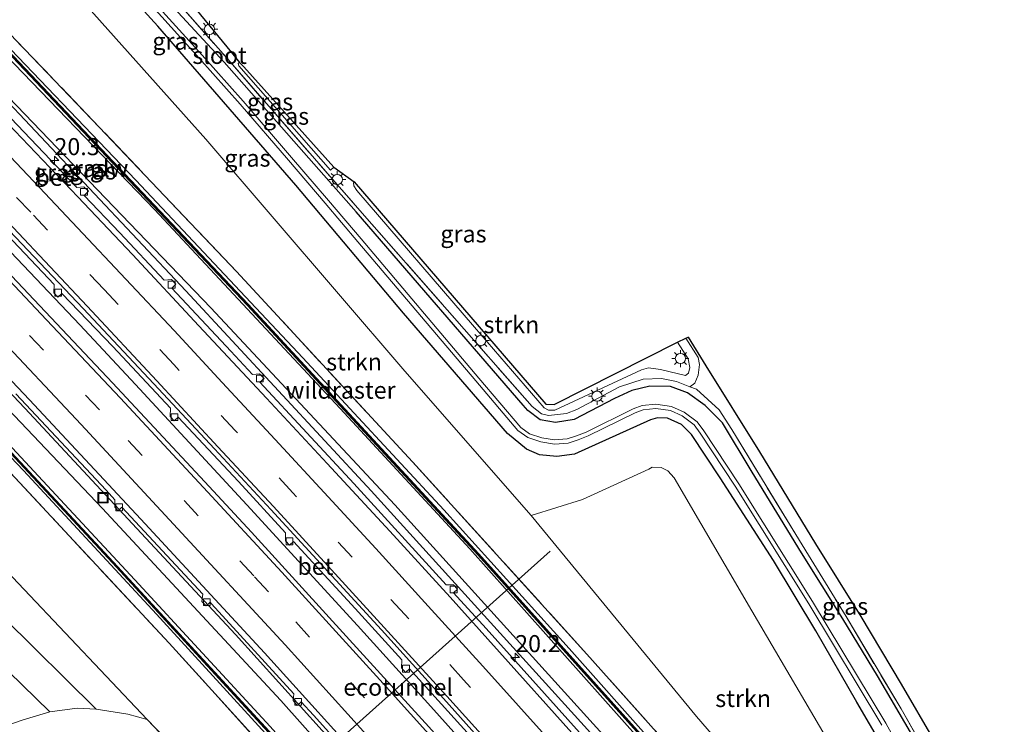
# Model space of a CAD drawing. Units: metres. Extents: x 200983 to 208515, y 531250 to 537500.
# Drawn here: x 207096 to 207240, y 533518 to 533622 of the extents above; entities that cross this region are included whole.
import ezdxf
from ezdxf.enums import TextEntityAlignment as Align

# ---------------------------------------------------------------- set-up
doc = ezdxf.new("R2010")
doc.units = ezdxf.units.M
doc.linetypes.add('IE-TERREINAFSCHEIDING', pattern=[10, 8, -2])
doc.linetypes.add('VW-3-9_STREEP', pattern=[12, 3, -9])
doc.layers.get('0').update_dxf_attribs({"lineweight": 25})
for name, color, linetype, lineweight in [('B-ME-AM-KILOMETR-S-B1', 7, 'Continuous', 18), ('B-ME-BV-GELEIDECONSTRUCTIE-GELEIDERAIL-L-B1', 213, 'BV-GELEIDERAIL', 18), ('B-ME-FV-FAUNAPASSAGE-FAUNATUNNEL-L-B1', 10, 'Continuous', 25), ('B-ME-GR-STRUIKEN-GV-B6', 93, 'Continuous', 18), ('B-ME-GW-INSTEEKWATERGANG-L-B1', 10, 'Continuous', 25), ('B-ME-GW-KRUINLIJN-L-B1', 93, 'Continuous', 18), ('B-ME-GW-TEENLIJN-L-B1', 93, 'Continuous', 18), ('B-ME-IE-GRASLAND-GV-B6', 93, 'Continuous', 18), ('B-ME-IE-GRONDWERKLIJN-GROND_INGERICHT-GV-B6', 253, 'Continuous', 18), ('B-ME-IE-INRICHTINGSELEMENT-S-B1', 253, 'Continuous', 18), ('B-ME-IE-MEUBILAIR_WEGMEUBILAIR-LICHTMAST-S-B1', 8, 'Continuous', 18), ('B-ME-IE-TERREINAFSCHEIDING-RASTERHEKWERK-L-B1', 8, 'IE-TERREINAFSCHEIDING', 18), ('B-ME-KG-KADASTRAAL-OPNAMEDTMGRENS-L-B1', 10, 'Continuous', 25), ('B-ME-KW-GELUIDSWERING-GV-B6', 8, 'Continuous', 18), ('B-ME-KW-SCHERM-L-B1', 8, 'Continuous', 18), ('B-ME-OG-WATER-GV-B6', 153, 'Continuous', 18), ('B-ME-VH-VERH_SOORT-BETON-OVERIG-GV-B6', 8, 'IE-TERREINAFSCHEIDING-NATUURLIJK-HOUTWAL', 18), ('B-ME-VH-VERH_SOORT-BITUMEN-GV-B6', 8, 'IE-TERREINAFSCHEIDING-NATUURLIJK-HOUTWAL', 18), ('B-ME-VV-KOLK-S-B1', 8, 'Continuous', 18), ('B-ME-VW-MARKERING-39STREEP-015-L-B1', 255, 'VW-3-9_STREEP', 18), ('B-ME-VW-MARKERING-STREEP-015-L-B1', 7, 'Continuous', 18)]:
    doc.layers.add(name, color=color, linetype=linetype, lineweight=lineweight)
doc.styles.add('NLCS-ISO', font='NLCS-ISO.TTF')
doc.linetypes.add('BV-GELEIDERAIL', pattern='A,10,-3,[108,NLCS.SHX,S=1,R=0,X=0,Y=0],-3', length=16)
doc.linetypes.add('IE-TERREINAFSCHEIDING-NATUURLIJK-HOUTWAL', pattern='A,7,-1.5,[67,NLCS.SHX,S=0.75,R=45,X=0,Y=0],-1.5,7,-1.5,[70,NLCS.SHX,S=0.75,R=0,X=0,Y=0],-1.5', length=20)

# ---------------------------------------------------------------- blocks, each defined once
blk = doc.blocks.new('put')
for p, q in [((0.75, 0.75), (-0.75, 0.75)), ((-0.75, 0.75), (-0.75, -0.75)), ((0.75, -0.75), (0.75, 0.75)), ((-0.75, -0.75), (0.75, -0.75))]:
    blk.add_line(p, q)
blk.add_lwpolyline([(-0.625, 0.625), (0.625, 0.625), (0.625, -0.625), (-0.625, -0.625)], close=True)
blk = doc.blocks.new('hecto')
for p, q in [((0, 0.625), (-0.625, 0)), ((0, -0.625), (0, 0.625)), ((-0.625, 0), (0.625, 0)), ((0.625, 0), (0, -0.625))]:
    blk.add_line(p, q)
blk = doc.blocks.new('kolk')
blk.add_lwpolyline([(-0.5, -0.5), (0.5, -0.5), (0.5, 0.5), (-0.5, 0.5)], close=True)
blk = doc.blocks.new('lantaarnpaal')
for p, q in [((-0.75, 0), (-1.25, 0)), ((-0.88, 0.88), (-0.53, 0.53)), ((0, 0.75), (0, 1.25)), ((0.53, 0.53), (0.88, 0.88)), ((0.75, 0), (1.25, 0)), ((-0.53, -0.53), (-0.88, -0.88)), ((0, -0.75), (0, -1.25)), ((0.53, -0.53), (0.88, -0.88))]:
    blk.add_line(p, q)
blk.add_circle((0, 0), 0.75)

msp = doc.modelspace()

# ---------------------------------------------------------------- linework, layer by layer
at = {"layer": 'B-ME-BV-GELEIDECONSTRUCTIE-GELEIDERAIL-L-B1'}
for points in [[(206984.562, 533718.361, 8.403), (206998.502, 533704.464, 8.349), (207011.393, 533691.769, 8.242), (207028.415, 533674.881, 8.073), (207033.382, 533670.461, 8.017), (207040.008, 533663.97, 8), (207045.763, 533658.469, 7.922), (207057.31, 533647.382, 7.739), (207069.512, 533634.986, 7.513), (207091.705, 533611.878, 7.198), (207120.089, 533581.788, 6.685), (207147.248, 533552.466, 6.32), (207181.298, 533514.869, 5.857), (207202.569, 533490.879, 5.679), (207214.724, 533476.909, 5.5221)], [(206962.558, 533702.875, 8.395), (206973.026, 533692.374, 8.399), (206984.919, 533680.449, 8.321), (206996.313, 533668.041, 8.291), (207024.369, 533639.501, 7.896), (207048.606, 533614.707, 7.585), (207072.649, 533589.751, 6.949), (207096.482, 533564.599, 6.469), (207127.351, 533531.406, 5.897), (207155.941, 533499.743, 5.418), (207185.146, 533466.853, 5.125), (207192.1119, 533458.7105, 5.0699)], [(207203.14, 533467.586, 5.278), (207195.894, 533475.935, 5.336), (207185.32, 533487.962, 5.445), (207174.702, 533499.916, 5.592), (207164.027, 533511.858, 5.728), (207155.994, 533520.82, 5.843), (207145.237, 533532.702, 6.009), (207129.016, 533550.417, 6.289), (207112.692, 533568.037, 6.587), (207104.564, 533576.811, 6.723), (207093.498, 533588.421, 6.981), (207085.146, 533597.06, 7.131), (207079.621, 533602.883, 7.283), (207071.077, 533611.846, 7.482), (207062.996, 533620.181, 7.651), (207057.395, 533625.939, 7.752), (207050.935, 533632.7, 7.874), (207043.409, 533640.334, 8.021), (207035.013, 533648.822, 8.159), (207026.599, 533657.416, 8.258), (207018.151, 533665.987, 8.377), (207006.918, 533677.332, 8.512)]]:
    msp.add_polyline3d(points, dxfattribs=at)
at = {"layer": 'B-ME-FV-FAUNAPASSAGE-FAUNATUNNEL-L-B1'}
msp.add_line((207173.49, 533543.599, 3.642), (207128.913, 533503.738, 2.316), dxfattribs=at)
at = {"layer": 'B-ME-GR-STRUIKEN-GV-B6'}
for points in [[(206968.077, 533664.253, 3.167), (206996.157, 533637.979, 3.121), (207022.072, 533613.19, 3.299), (207051.118, 533584.166, 3.08), (207084.357, 533550.72, 2.473), (207114.401, 533518.952, 2.263)], [(207224.225, 533484.555, 3.763), (207220.415, 533481.489, 5.577), (207200.855, 533503.826, 5.653), (207178.864, 533528.535, 6.144), (207153.306, 533556.705, 6.409), (207127.496, 533584.612, 6.875), (207107.409, 533605.792, 7.28), (207083.295, 533630.94, 7.875), (207063.509, 533651.441, 8.238), (207072.063, 533659.872, 3.183), (207100.445, 533629.323, 2.989), (207123.023, 533604.019, 2.985), (207152.16, 533569.991, 3.121), (207170.682, 533548.854, 3.423), (207194.919, 533519.379, 3.745), (207210.416, 533501.462, 3.691), (207224.225, 533484.555, 3.763)], [(207114.401, 533518.952, 2.263), (207111.577, 533519.703, 2.291), (207106.927, 533520.438, 2.184), (207093.425, 533533.832, 2.291), (207074.567, 533552.578, 2.391), (207081.936, 533540.315, 2.122), (207094.08, 533525.989, 1.639), (207100.17, 533520.045, 1.705), (207096.277, 533518.876, 1.453), (207090.704, 533516.973, 1.358), (207083.82, 533515.077, 1.432), (207079.097, 533514.036, 1.416), (207071.656, 533513.724, 1.366), (207066.999, 533513.451, 1.362), (207058.597, 533511.838, 1.478), (207051.989, 533510.272, 1.577), (207039.346, 533506.392, 1.94), (207038.41, 533506.243, 1.94), (207037.571, 533506.538, 1.94), (207036.735, 533507.485, 1.936), (207009.485, 533550.628, 2.254), (206979.218, 533598.941, 2.539)], [(207144.759, 533597.765, 3.943), (207172.862, 533565.184, 3.943), (207174.044, 533565.1, 3.943), (207192.147, 533574.244, 4.187), (207193.69, 533571.833, 4.166), (207193.941, 533570.522, 4.15), (207193.764, 533569.7, 4.17), (207193.293, 533569.38, 4.187), (207192.284, 533569.594, 4.183), (207189.631, 533570.252, 4.183), (207187.905, 533570.478, 4.121), (207186.872, 533570.214, 4.146), (207174.154, 533564.268, 4.195), (207173.217, 533564.284, 4.195), (207172.607, 533564.603, 4.191), (207162.366, 533576.471, 4.241), (207145.163, 533596.494, 3.952), (207144.722, 533597.177, 3.939), (207144.673, 533597.593, 3.943), (207144.759, 533597.765, 3.943)], [(207229.083, 533488.465, 3.535), (207224.225, 533484.555, 3.763), (207210.416, 533501.462, 3.691), (207194.919, 533519.379, 3.745), (207170.682, 533548.854, 3.423), (207178.229, 533551.188, 3.13), (207187.918, 533555.651, 3.084), (207188.403, 533555.923, 3.084), (207189.737, 533555.859, 3.097), (207190.727, 533555.377, 3.138), (207191.637, 533554.352, 3.142), (207203.041, 533534.844, 3.221), (207217.232, 533510.628, 3.394), (207229.083, 533488.465, 3.535)], [(207106.927, 533520.438, 2.184), (207104.162, 533520.606, 1.928), (207100.17, 533520.045, 1.705), (207094.08, 533525.989, 1.639), (207081.936, 533540.315, 2.122), (207074.567, 533552.578, 2.391), (207093.425, 533533.832, 2.291), (207106.927, 533520.438, 2.184)]]:
    msp.add_polyline3d(points, dxfattribs=at)
at = {"layer": 'B-ME-GW-INSTEEKWATERGANG-L-B1'}
for points in [[(207234.57, 533492.881, 3.062), (207229.841, 533501.604, 3.051), (207223.995, 533511.957, 2.981), (207218.424, 533521.462, 2.944), (207212.409, 533531.914, 2.89), (207206.18, 533542.25, 2.816), (207198.404, 533554.349, 2.692), (207194.19, 533560.74, 2.692), (207192.726, 533562.193, 2.692), (207190.684, 533563.107, 2.696), (207189.182, 533563.157, 2.696), (207188.18, 533562.844, 2.692), (207177.065, 533557.814, 2.803), (207174.468, 533557.508, 2.841), (207171.923, 533557.755, 2.841), (207169.992, 533558.563, 2.803), (207167.214, 533560.873, 2.783), (207151.997, 533578.527, 2.609), (207136.195, 533597.26, 2.605), (207115.981, 533620.559, 2.469), (207102.761, 533635.153, 2.481)], [(207238.102, 533495.724, 3.659), (207232.573, 533505.995, 3.7), (207226.623, 533516.497, 3.526), (207221.451, 533525.331, 3.559), (207216.37, 533533.669, 3.526), (207210.328, 533543.366, 3.472), (207203.076, 533555.194, 3.324), (207198.725, 533562.411, 3.316), (207196.171, 533564.989, 3.278), (207193.579, 533566.831, 3.283), (207191.11, 533567.762, 3.291), (207188.077, 533567.8, 3.262), (207185.423, 533567.16, 3.249), (207182.922, 533565.999, 3.192), (207176.981, 533562.937, 3.386), (207174.234, 533562.456, 3.382), (207172.016, 533562.879, 3.303), (207170.204, 533564.254, 3.27), (207169.502, 533565.018, 3.266), (207145.071, 533593.357, 2.853), (207125.697, 533615.311, 2.547), (207111.593, 533630.613, 2.275)]]:
    msp.add_polyline3d(points, dxfattribs=at)
at = {"layer": 'B-ME-GW-KRUINLIJN-L-B1'}
for points in [[(207187.2, 533454.757, 6.293), (207168.143, 533476.344, 6.38), (207151.789, 533494.719, 6.665), (207135.392, 533512.944, 6.855), (207115.811, 533534.358, 7.222), (207096.29, 533555.439, 7.614), (207077.608, 533575.081, 7.99), (207058.197, 533595.517, 8.345), (207032.855, 533621.68, 8.969), (207008.893, 533646.045, 9.295), (206986.796, 533668.334, 9.489)], [(206989.245, 533667.381, 9.502), (206999.055, 533657.477, 9.423), (207014.767, 533641.715, 9.196), (207031.07, 533624.917, 8.907), (207049.122, 533606.38, 8.572), (207069.452, 533585.316, 8.213), (207090.119, 533563.599, 7.784), (207112.631, 533539.388, 7.288), (207132.43, 533517.894, 6.933), (207162.528, 533484.302, 6.495), (207187.984, 533455.388, 6.295)], [(207218.538, 533479.978, 6.229), (207189.567, 533512.673, 6.462), (207161.716, 533543.935, 6.908), (207142.726, 533564.544, 7.201), (207115.5, 533593.682, 7.755), (207091.084, 533619.032, 8.246), (207060.969, 533650.219, 8.895)], [(207090.081, 533621.677, 8.213), (207112.75, 533598.014, 7.709), (207137.244, 533571.969, 7.301), (207157.895, 533549.678, 6.846), (207176.264, 533529.32, 6.615), (207200.367, 533502.181, 6.322), (207219.326, 533480.612, 6.205)], [(207141.266, 533599.488, 3.398), (207127.837, 533614.768, 3.051), (207127.776, 533615.109, 3.031), (207127.972, 533615.274, 3.039)], [(207192.147, 533574.244, 4.187), (207193.69, 533571.833, 4.166), (207193.941, 533570.522, 4.15), (207193.764, 533569.7, 4.17), (207193.293, 533569.38, 4.187), (207192.284, 533569.594, 4.183), (207189.631, 533570.252, 4.183), (207187.905, 533570.478, 4.121), (207186.872, 533570.214, 4.146), (207174.154, 533564.268, 4.195), (207173.217, 533564.284, 4.195), (207172.607, 533564.603, 4.191), (207162.366, 533576.471, 4.241), (207145.163, 533596.494, 3.952), (207144.722, 533597.177, 3.939), (207144.673, 533597.593, 3.943), (207144.759, 533597.765, 3.943)], [(207106.927, 533520.438, 2.184), (207093.425, 533533.832, 2.291), (207074.567, 533552.578, 2.391)]]:
    msp.add_polyline3d(points, dxfattribs=at)
at = {"layer": 'B-ME-GW-TEENLIJN-L-B1'}
for p, q in [((207141.266, 533599.488, 3.398), (207141.772, 533599.932, 3.398)), ((207114.401, 533518.952, 2.263), (207130.178, 533502.56, 2.254))]:
    msp.add_line(p, q, dxfattribs=at)
for points in [[(207215.396, 533477.45, 4.885), (207185.886, 533511.553, 5.137), (207150.711, 533550.391, 5.603), (207123.769, 533579.301, 6.099), (207092.953, 533611.379, 6.475), (207065.379, 533640.042, 6.925), (207034.706, 533671.133, 7.416), (207006.516, 533699.705, 7.668), (206991.142, 533715.673, 7.722), (206989.977, 533717.196, 7.676), (206989.851, 533717.947, 7.668)], [(207190.651, 533457.535, 4.517), (207159.855, 533492.697, 4.687), (207134.014, 533521.712, 5.128), (207107.847, 533549.904, 5.587), (207084.801, 533574.117, 6.058), (207057.751, 533602.372, 6.665), (207033.714, 533627.07, 7.16), (207005.789, 533655.671, 7.548), (206982.88, 533678.678, 7.685), (206963.016, 533698.111, 7.771), (206961.809, 533698.616, 7.697)], [(207126.273, 533615.675, 2.63), (207126.193, 533616.102, 2.609), (207126.255, 533616.509, 2.614), (207126.547, 533616.739, 2.614), (207126.802, 533616.709, 2.601)], [(207193.963, 533567.71, 3.636), (207194.659, 533568.221, 3.481), (207195.154, 533569.412, 3.415), (207195.356, 533570.975, 3.398), (207195.162, 533571.983, 3.365), (207193.365, 533574.818, 3.365)], [(207074.567, 533552.578, 2.391), (207081.936, 533540.315, 2.122), (207094.08, 533525.989, 1.639), (207100.17, 533520.045, 1.705)], [(207224.225, 533484.555, 3.763), (207210.416, 533501.462, 3.691), (207194.919, 533519.379, 3.745), (207170.682, 533548.854, 3.423)]]:
    msp.add_polyline3d(points, dxfattribs=at)
at = {"layer": 'B-ME-IE-GRASLAND-GV-B6'}
for points in [[(206993.538, 533721.992, 7.813), (206999.844, 533715.707, 8.767), (207015.239, 533700.23, 8.899), (207043.162, 533672.163, 8.556), (207063.509, 533651.441, 8.238), (207083.295, 533630.94, 7.875), (207107.409, 533605.792, 7.28), (207127.496, 533584.612, 6.875), (207153.306, 533556.705, 6.409), (207178.864, 533528.535, 6.144), (207200.855, 533503.826, 5.653), (207220.415, 533481.489, 5.577)], [(206991.142, 533715.673, 7.722), (207006.516, 533699.705, 7.668), (207034.706, 533671.133, 7.416), (207065.379, 533640.042, 6.925), (207092.953, 533611.379, 6.475), (207123.769, 533579.301, 6.099), (207150.711, 533550.391, 5.603), (207185.886, 533511.553, 5.137), (207215.396, 533477.45, 4.885)], [(206982.88, 533678.678, 7.685), (207005.789, 533655.671, 7.548), (207033.714, 533627.07, 7.16), (207057.751, 533602.372, 6.665), (207084.801, 533574.117, 6.058), (207107.847, 533549.904, 5.587), (207134.014, 533521.712, 5.128), (207159.855, 533492.697, 4.687), (207190.651, 533457.535, 4.517)], [(207192.596, 533459.1, 4.278), (207190.651, 533457.535, 4.517), (207159.855, 533492.697, 4.687), (207134.014, 533521.712, 5.128), (207107.847, 533549.904, 5.587), (207084.801, 533574.117, 6.058), (207057.751, 533602.372, 6.665), (207033.714, 533627.07, 7.16), (207005.789, 533655.671, 7.548), (206982.88, 533678.678, 7.685)], [(206981.128, 533674.503, 9.558), (207010.498, 533644.923, 9.199), (207035.326, 533619.571, 8.856), (207057.535, 533596.696, 8.419), (207083.975, 533569.104, 7.878), (207109.348, 533541.881, 7.374), (207132.747, 533516.444, 6.949), (207158.604, 533487.708, 6.626), (207187.475, 533454.973, 6.289), (207187.2, 533454.757, 6.293), (207168.143, 533476.344, 6.38), (207151.789, 533494.719, 6.665), (207135.392, 533512.944, 6.855), (207115.811, 533534.358, 7.222), (207096.29, 533555.439, 7.614), (207077.608, 533575.081, 7.99), (207058.197, 533595.517, 8.345), (207032.855, 533621.68, 8.969), (207008.893, 533646.045, 9.295), (206986.796, 533668.334, 9.489)], [(207187.984, 533455.388, 6.295), (207187.625, 533455.105, 6.291), (207158.754, 533487.842, 6.628), (207132.895, 533516.578, 6.951), (207109.494, 533542.017, 7.376), (207084.121, 533569.242, 7.88), (207057.679, 533596.834, 8.421), (207035.47, 533619.711, 8.858), (207010.64, 533645.063, 9.201), (206981.27, 533674.645, 9.56)], [(206986.796, 533668.334, 9.489), (207008.893, 533646.045, 9.295), (207032.855, 533621.68, 8.969), (207058.197, 533595.517, 8.345), (207077.608, 533575.081, 7.99), (207096.29, 533555.439, 7.614), (207115.811, 533534.358, 7.222), (207135.392, 533512.944, 6.855), (207151.789, 533494.719, 6.665), (207168.143, 533476.344, 6.38), (207187.2, 533454.757, 6.293), (207185.944, 533453.746, 5.592), (207162.925, 533480.063, 5.769), (207136.886, 533508.919, 6.091), (207117.636, 533530.132, 6.537), (207093.722, 533555.809, 6.999), (207073.249, 533577.409, 7.301), (207049.72, 533601.857, 7.858), (207026.928, 533625.269, 8.358), (207004.05, 533648.491, 8.688), (206978.746, 533674.009, 8.973)], [(206978.746, 533674.009, 8.973), (207004.05, 533648.491, 8.688), (207026.928, 533625.269, 8.358), (207049.72, 533601.857, 7.858), (207073.249, 533577.409, 7.301), (207093.722, 533555.809, 6.999), (207117.636, 533530.132, 6.537), (207136.886, 533508.919, 6.091)], [(207190.651, 533457.535, 4.517), (207187.984, 533455.388, 6.295), (207162.528, 533484.302, 6.495), (207132.43, 533517.894, 6.933), (207112.631, 533539.388, 7.288), (207090.119, 533563.599, 7.784), (207069.452, 533585.316, 8.213), (207049.122, 533606.38, 8.572), (207031.07, 533624.917, 8.907), (207014.767, 533641.715, 9.196), (206999.055, 533657.477, 9.423), (206989.245, 533667.381, 9.502)], [(206989.245, 533667.381, 9.502), (206999.055, 533657.477, 9.423), (207014.767, 533641.715, 9.196), (207031.07, 533624.917, 8.907), (207049.122, 533606.38, 8.572), (207069.452, 533585.316, 8.213), (207090.119, 533563.599, 7.784), (207112.631, 533539.388, 7.288), (207132.43, 533517.894, 6.933), (207162.528, 533484.302, 6.495), (207187.984, 533455.388, 6.295)], [(207136.886, 533508.919, 6.091), (207130.178, 533502.56, 2.254), (207114.401, 533518.952, 2.263), (207084.357, 533550.72, 2.473), (207051.118, 533584.166, 3.08), (207022.072, 533613.19, 3.299), (206996.157, 533637.979, 3.121), (206968.077, 533664.253, 3.167)], [(207059.901, 533651.914, 8.928), (207094.671, 533616.023, 8.151), (207129.084, 533579.668, 7.606), (207162.883, 533543.076, 6.739), (207192.195, 533510.435, 6.363), (207218.801, 533480.185, 6.202), (207218.538, 533479.978, 6.229), (207189.567, 533512.673, 6.462), (207161.716, 533543.935, 6.908), (207142.726, 533564.544, 7.201), (207115.5, 533593.682, 7.755), (207091.084, 533619.032, 8.246), (207060.969, 533650.219, 8.895)], [(207219.326, 533480.612, 6.205), (207218.951, 533480.317, 6.202), (207192.345, 533510.567, 6.363), (207163.031, 533543.21, 6.739), (207129.23, 533579.804, 7.606), (207094.815, 533616.161, 8.151), (207060.045, 533652.054, 8.928)], [(207060.969, 533650.219, 8.895), (207091.084, 533619.032, 8.246), (207115.5, 533593.682, 7.755), (207142.726, 533564.544, 7.201), (207161.716, 533543.935, 6.908), (207189.567, 533512.673, 6.462), (207218.538, 533479.978, 6.229), (207215.396, 533477.45, 4.885), (207185.886, 533511.553, 5.137), (207150.711, 533550.391, 5.603), (207123.769, 533579.301, 6.099), (207092.953, 533611.379, 6.475), (207065.379, 533640.042, 6.925)], [(207223.995, 533511.957, 2.981), (207218.424, 533521.462, 2.944), (207212.409, 533531.914, 2.89), (207206.18, 533542.25, 2.816), (207198.404, 533554.349, 2.692), (207194.19, 533560.74, 2.692), (207192.726, 533562.193, 2.692), (207190.684, 533563.107, 2.696), (207189.182, 533563.157, 2.696), (207188.18, 533562.844, 2.692), (207177.065, 533557.814, 2.803), (207174.468, 533557.508, 2.841), (207171.923, 533557.755, 2.841), (207169.992, 533558.563, 2.803), (207167.214, 533560.873, 2.783), (207151.997, 533578.527, 2.609), (207136.195, 533597.26, 2.605), (207115.981, 533620.559, 2.469), (207102.761, 533635.153, 2.481)], [(207102.761, 533635.153, 2.481), (207115.981, 533620.559, 2.469), (207136.195, 533597.26, 2.605), (207151.997, 533578.527, 2.609), (207167.214, 533560.873, 2.783), (207169.992, 533558.563, 2.803), (207171.923, 533557.755, 2.841), (207174.468, 533557.508, 2.841), (207177.065, 533557.814, 2.803), (207188.18, 533562.844, 2.692), (207189.182, 533563.157, 2.696), (207190.684, 533563.107, 2.696), (207192.726, 533562.193, 2.692), (207194.19, 533560.74, 2.692), (207198.404, 533554.349, 2.692), (207206.18, 533542.25, 2.816), (207212.409, 533531.914, 2.89), (207218.424, 533521.462, 2.944), (207223.995, 533511.957, 2.981), (207229.841, 533501.604, 3.051), (207234.57, 533492.881, 3.062)], [(207112.342, 533631.57, 2.287), (207126.273, 533615.675, 2.63), (207145.907, 533593.187, 3.192), (207170.826, 533564.805, 3.873), (207172.214, 533563.761, 3.881), (207173.25, 533563.506, 3.885), (207175.861, 533563.813, 3.658), (207177.366, 533564.365, 3.613), (207183.634, 533567.724, 3.675), (207187.095, 533568.823, 3.658), (207189.783, 533568.929, 3.704), (207192.004, 533568.481, 3.658), (207193.963, 533567.71, 3.636), (207194.906, 533567.339, 3.625), (207198.236, 533564.344, 3.749), (207200.077, 533561.433, 3.32), (207210.017, 533545.154, 3.472), (207216.83, 533534.024, 3.501), (207224.901, 533520.494, 3.551), (207232.884, 533506.519, 3.629), (207238.56, 533496.093, 3.69)], [(207111.593, 533630.613, 2.275), (207125.697, 533615.311, 2.547), (207145.071, 533593.357, 2.853), (207169.502, 533565.018, 3.266), (207170.204, 533564.254, 3.27), (207172.016, 533562.879, 3.303), (207174.234, 533562.456, 3.382), (207176.981, 533562.937, 3.386), (207182.922, 533565.999, 3.192), (207185.423, 533567.16, 3.249), (207188.077, 533567.8, 3.262), (207191.11, 533567.762, 3.291), (207193.579, 533566.831, 3.283), (207196.171, 533564.989, 3.278), (207198.725, 533562.411, 3.316), (207203.076, 533555.194, 3.324), (207210.328, 533543.366, 3.472), (207216.37, 533533.669, 3.526), (207221.451, 533525.331, 3.559), (207226.623, 533516.497, 3.526), (207232.573, 533505.995, 3.7), (207238.102, 533495.724, 3.659)], [(207238.56, 533496.093, 3.69), (207238.102, 533495.724, 3.659), (207232.573, 533505.995, 3.7), (207226.623, 533516.497, 3.526), (207221.451, 533525.331, 3.559), (207216.37, 533533.669, 3.526), (207210.328, 533543.366, 3.472), (207203.076, 533555.194, 3.324), (207198.725, 533562.411, 3.316), (207196.171, 533564.989, 3.278), (207193.579, 533566.831, 3.283), (207191.11, 533567.762, 3.291), (207188.077, 533567.8, 3.262), (207185.423, 533567.16, 3.249), (207182.922, 533565.999, 3.192), (207176.981, 533562.937, 3.386), (207174.234, 533562.456, 3.382), (207172.016, 533562.879, 3.303), (207170.204, 533564.254, 3.27), (207169.502, 533565.018, 3.266), (207145.071, 533593.357, 2.853), (207125.697, 533615.311, 2.547), (207111.593, 533630.613, 2.275)], [(207234.57, 533492.881, 3.062), (207229.083, 533488.465, 3.535), (207217.232, 533510.628, 3.394), (207203.041, 533534.844, 3.221), (207191.637, 533554.352, 3.142), (207190.727, 533555.377, 3.138), (207189.737, 533555.859, 3.097), (207188.403, 533555.923, 3.084), (207187.918, 533555.651, 3.084), (207178.229, 533551.188, 3.13), (207170.682, 533548.854, 3.423), (207152.16, 533569.991, 3.121), (207123.023, 533604.019, 2.985), (207100.445, 533629.323, 2.989)], [(207236.021, 533494.049, 2.068), (207222.643, 533518.398, 1.863), (207211.922, 533536.222, 1.862), (207201.103, 533553.469, 1.829), (207195.974, 533561.264, 1.763), (207195.014, 533562.581, 1.762), (207193.122, 533563.996, 1.763), (207191.275, 533564.834, 1.767), (207188.957, 533565.161, 1.772), (207186.938, 533564.957, 1.779), (207185.638, 533564.476, 1.781), (207178.761, 533561.077, 1.777), (207177.359, 533560.517, 1.779), (207175.987, 533560.089, 1.77), (207174.122, 533559.917, 1.764), (207172.239, 533560.237, 1.759), (207170.469, 533560.832, 1.756), (207169.169, 533561.755, 1.749), (207163.042, 533568.988, 1.684), (207145.761, 533589.385, 1.503), (207140.974, 533595.014, 1.47), (207135.587, 533601.335, 1.47), (207128.509, 533609.568, 1.466), (207122.498, 533616.314, 1.466), (207114.295, 533625.42, 1.457)], [(207113.828, 533625.001, 1.457), (207122.032, 533615.895, 1.466), (207128.038, 533609.155, 1.466), (207135.111, 533600.927, 1.47), (207140.497, 533594.607, 1.47), (207145.283, 533588.979, 1.503), (207162.564, 533568.583, 1.684), (207168.743, 533561.287, 1.75), (207170.188, 533560.261, 1.755), (207172.097, 533559.619, 1.755), (207174.114, 533559.276, 1.755), (207176.132, 533559.462, 1.755), (207177.594, 533559.918, 1.759), (207179.043, 533560.497, 1.755), (207185.912, 533563.892, 1.759), (207187.103, 533564.333, 1.763), (207188.961, 533564.521, 1.763), (207191.109, 533564.218, 1.763), (207192.807, 533563.448, 1.763), (207194.564, 533562.134, 1.763), (207195.457, 533560.908, 1.763), (207200.574, 533553.132, 1.829), (207211.386, 533535.896, 1.862), (207222.097, 533518.088, 1.862)], [(207090.081, 533621.677, 8.213), (207112.75, 533598.014, 7.709), (207137.244, 533571.969, 7.301), (207157.895, 533549.678, 6.846), (207176.264, 533529.32, 6.615), (207200.367, 533502.181, 6.322), (207219.326, 533480.612, 6.205)], [(207220.415, 533481.489, 5.577), (207219.326, 533480.612, 6.205), (207200.367, 533502.181, 6.322), (207176.264, 533529.32, 6.615), (207157.895, 533549.678, 6.846), (207137.244, 533571.969, 7.301), (207112.75, 533598.014, 7.709), (207090.081, 533621.677, 8.213)], [(207126.802, 533616.709, 2.601), (207127.972, 533615.274, 3.039), (207127.776, 533615.109, 3.031), (207127.837, 533614.768, 3.051), (207141.266, 533599.488, 3.398), (207141.772, 533599.932, 3.398), (207144.759, 533597.765, 3.943), (207144.673, 533597.593, 3.943), (207144.722, 533597.177, 3.939), (207145.163, 533596.494, 3.952), (207162.366, 533576.471, 4.241), (207172.607, 533564.603, 4.191), (207173.217, 533564.284, 4.195), (207174.154, 533564.268, 4.195), (207186.872, 533570.214, 4.146), (207187.905, 533570.478, 4.121), (207189.631, 533570.252, 4.183), (207192.284, 533569.594, 4.183), (207193.293, 533569.38, 4.187), (207193.764, 533569.7, 4.17), (207193.941, 533570.522, 4.15), (207193.69, 533571.833, 4.166), (207192.147, 533574.244, 4.187), (207193.365, 533574.818, 3.365), (207195.162, 533571.983, 3.365), (207195.356, 533570.975, 3.398), (207195.154, 533569.412, 3.415), (207194.659, 533568.221, 3.481), (207193.963, 533567.71, 3.636), (207192.004, 533568.481, 3.658), (207189.783, 533568.929, 3.704), (207187.095, 533568.823, 3.658), (207183.634, 533567.724, 3.675), (207177.366, 533564.365, 3.613), (207175.861, 533563.813, 3.658), (207173.25, 533563.506, 3.885), (207172.214, 533563.761, 3.881), (207170.826, 533564.805, 3.873), (207145.907, 533593.187, 3.192), (207126.273, 533615.675, 2.63), (207126.193, 533616.102, 2.609), (207126.255, 533616.509, 2.614), (207126.547, 533616.739, 2.614), (207126.802, 533616.709, 2.601)], [(207127.972, 533615.274, 3.039), (207128.5789, 533614.5993, 3.0548), (207141.772, 533599.932, 3.398), (207141.266, 533599.488, 3.398), (207127.837, 533614.768, 3.051), (207127.776, 533615.109, 3.031), (207127.972, 533615.274, 3.039)], [(207181.216, 533513.222, 5.126), (207164.102, 533532.262, 5.378), (207159.298, 533537.525, 5.45), (207159.906, 533538.035, 5.492), (207159.328, 533538.687, 5.508), (207158.224, 533538.701, 5.467), (207144.685, 533553.534, 5.671), (207130.922, 533568.372, 5.899), (207131.552, 533568.945, 5.963), (207130.872, 533569.618, 5.971), (207129.853, 533569.524, 5.917), (207126.687, 533572.937, 5.969), (207118.014, 533582.172, 6.065), (207118.619, 533582.76, 6.124), (207118.002, 533583.417, 6.128), (207116.926, 533583.331, 6.077), (207110.397, 533590.284, 6.15), (207105.212, 533595.751, 6.228), (207105.814, 533596.371, 6.268), (207105.16, 533597.012, 6.248), (207104.112, 533596.911, 6.245), (207093.474, 533608.128, 6.406)], [(206979.218, 533598.941, 2.539), (207009.485, 533550.628, 2.254), (207036.735, 533507.485, 1.936), (207037.571, 533506.538, 1.94), (207038.41, 533506.243, 1.94), (207039.346, 533506.392, 1.94), (207051.989, 533510.272, 1.577), (207058.597, 533511.838, 1.478), (207066.999, 533513.451, 1.362), (207071.656, 533513.724, 1.366), (207079.097, 533514.036, 1.416), (207083.82, 533515.077, 1.432), (207090.704, 533516.973, 1.358), (207096.277, 533518.876, 1.453), (207100.17, 533520.045, 1.705), (207104.162, 533520.606, 1.928), (207106.927, 533520.438, 2.184), (207111.577, 533519.703, 2.291), (207114.401, 533518.952, 2.263), (207130.178, 533502.56, 2.254), (207152.094, 533480.138, 2.498), (207172.326, 533457.889, 2.415), (207180.025, 533448.982, 2.568)], [(207091.273, 533592.721, 6.264), (207100.779, 533582.688, 6.067), (207100.757, 533581.508, 6.113), (207101.34, 533580.86, 6.117), (207101.933, 533581.391, 6.054), (207109.388, 533573.602, 5.888), (207117.819, 533564.553, 5.752), (207117.797, 533563.373, 5.798), (207118.38, 533562.725, 5.802), (207118.973, 533563.256, 5.739), (207127.8, 533553.84, 5.591), (207134.704, 533546.323, 5.454), (207134.682, 533545.143, 5.5), (207135.265, 533544.495, 5.504), (207135.858, 533545.026, 5.441), (207144.897, 533535.226, 5.252), (207151.723, 533527.675, 5.15), (207151.701, 533526.495, 5.196), (207152.284, 533525.847, 5.2), (207152.877, 533526.378, 5.137), (207165.041, 533512.943, 4.95)], [(207155.684, 533517.85, 5.15), (207144.061, 533530.624, 5.336), (207129.696, 533546.379, 5.605), (207122.863, 533553.766, 5.719), (207109.35, 533568.289, 5.965), (207092.926, 533585.671, 6.292)], [(207240.023, 533497.27, 3.647), (207238.56, 533496.093, 3.69), (207232.884, 533506.519, 3.629), (207224.901, 533520.494, 3.551), (207216.83, 533534.024, 3.501), (207210.017, 533545.154, 3.472), (207200.077, 533561.433, 3.32), (207198.236, 533564.344, 3.749), (207194.906, 533567.339, 3.625), (207193.963, 533567.71, 3.636), (207194.659, 533568.221, 3.481), (207195.154, 533569.412, 3.415), (207195.356, 533570.975, 3.398), (207195.162, 533571.983, 3.365), (207193.365, 533574.818, 3.365), (207193.705, 533574.978, 3.339), (207196.292, 533570.783, 3.349), (207204.158, 533558.155, 3.406), (207212.374, 533544.711, 3.46), (207218.986, 533534.045, 3.526), (207224.912, 533524.129, 3.53), (207229.761, 533515.796, 3.518), (207235.652, 533505.379, 3.609), (207240.023, 533497.27, 3.647)], [(207095.195, 533566.662, 5.689), (207108.422, 533552.542, 5.495), (207109.707, 533551.156, 5.47), (207109.667, 533550.073, 5.446), (207110.175, 533549.529, 5.455), (207110.729, 533550.055, 5.449), (207122.561, 533537.299, 5.215), (207122.419, 533536.258, 5.244), (207123.055, 533535.585, 5.252), (207123.638, 533536.138, 5.194), (207123.869, 533535.889, 5.189), (207135.92, 533522.713, 4.999), (207135.824, 533521.721, 5.021), (207136.417, 533521.011, 5.021), (207136.987, 533521.546, 4.983), (207138.8, 533519.564, 4.954), (207149.521, 533507.646, 4.766)]]:
    msp.add_polyline3d(points, dxfattribs=at)
at = {"layer": 'B-ME-IE-GRONDWERKLIJN-GROND_INGERICHT-GV-B6'}
msp.add_polyline3d([(207113.594, 533632.791, 2.288), (207126.802, 533616.709, 2.601), (207126.547, 533616.739, 2.614), (207126.255, 533616.509, 2.614), (207126.193, 533616.102, 2.609), (207126.273, 533615.675, 2.63), (207112.342, 533631.57, 2.287), (207113.594, 533632.791, 2.288)], dxfattribs=at)
at = {"layer": 'B-ME-IE-TERREINAFSCHEIDING-RASTERHEKWERK-L-B1'}
msp.add_line((207112.342, 533631.57, 2.287), (207126.273, 533615.675, 2.63), dxfattribs=at)
for points in [[(206961.809, 533698.616, 7.697), (206957.782, 533695.113, 8.201), (206959.85, 533692.917, 9.052), (206978.746, 533674.009, 8.973), (207004.05, 533648.491, 8.688), (207026.928, 533625.269, 8.358), (207049.72, 533601.857, 7.858), (207073.249, 533577.409, 7.301), (207093.722, 533555.809, 6.999), (207117.636, 533530.132, 6.537), (207136.886, 533508.919, 6.091)], [(207220.415, 533481.489, 5.577), (207200.855, 533503.826, 5.653), (207178.864, 533528.535, 6.144), (207153.306, 533556.705, 6.409), (207127.496, 533584.612, 6.875), (207107.409, 533605.792, 7.28), (207083.295, 533630.94, 7.875), (207063.509, 533651.441, 8.238)], [(207126.273, 533615.675, 2.63), (207145.907, 533593.187, 3.192), (207170.826, 533564.805, 3.873), (207172.214, 533563.761, 3.881), (207173.25, 533563.506, 3.885), (207175.861, 533563.813, 3.658), (207177.366, 533564.365, 3.613), (207183.634, 533567.724, 3.675), (207187.095, 533568.823, 3.658), (207189.783, 533568.929, 3.704), (207192.004, 533568.481, 3.658), (207193.963, 533567.71, 3.636)], [(207193.963, 533567.71, 3.636), (207194.906, 533567.339, 3.625), (207198.236, 533564.344, 3.749), (207200.077, 533561.433, 3.32), (207210.017, 533545.154, 3.472), (207216.83, 533534.024, 3.501), (207224.901, 533520.494, 3.551), (207232.884, 533506.519, 3.629), (207238.56, 533496.093, 3.69)]]:
    msp.add_polyline3d(points, dxfattribs=at)
at = {"layer": 'B-ME-KG-KADASTRAAL-OPNAMEDTMGRENS-L-B1'}
msp.add_polyline3d([(207113.594, 533632.791, 2.288), (207126.802, 533616.709, 2.601), (207127.972, 533615.274, 3.039), (207128.5789, 533614.5993, 3.0548), (207141.772, 533599.932, 3.398), (207144.759, 533597.765, 3.943), (207172.862, 533565.184, 3.943), (207174.044, 533565.1, 3.943), (207192.147, 533574.244, 4.187), (207193.365, 533574.818, 3.365), (207193.705, 533574.978, 3.339), (207196.292, 533570.783, 3.349), (207204.158, 533558.155, 3.406), (207212.374, 533544.711, 3.46), (207218.986, 533534.045, 3.526), (207224.912, 533524.129, 3.53), (207229.761, 533515.796, 3.518), (207235.652, 533505.379, 3.609), (207240.023, 533497.27, 3.647)], dxfattribs=at)
at = {"layer": 'B-ME-KW-GELUIDSWERING-GV-B6'}
for points in [[(207218.951, 533480.317, 6.202), (207218.801, 533480.185, 6.202), (207192.195, 533510.435, 6.363), (207162.883, 533543.076, 6.739), (207129.084, 533579.668, 7.606), (207094.671, 533616.023, 8.151), (207059.901, 533651.914, 8.928), (207024.214, 533688.139, 9.423), (206995.93, 533716.597, 9.592), (206996.072, 533716.737, 9.592), (207024.356, 533688.279, 9.423), (207060.045, 533652.054, 8.928), (207094.815, 533616.161, 8.151), (207129.23, 533579.804, 7.606), (207163.031, 533543.21, 6.739), (207192.345, 533510.567, 6.363), (207218.951, 533480.317, 6.202)], [(207187.625, 533455.105, 6.291), (207187.475, 533454.973, 6.289), (207158.604, 533487.708, 6.626), (207132.747, 533516.444, 6.949), (207109.348, 533541.881, 7.374), (207083.975, 533569.104, 7.878), (207057.535, 533596.696, 8.419), (207035.326, 533619.571, 8.856), (207010.498, 533644.923, 9.199), (206981.128, 533674.503, 9.558), (206961.282, 533694.213, 9.74), (206961.422, 533694.355, 9.742), (206981.27, 533674.645, 9.56), (207010.64, 533645.063, 9.201), (207035.47, 533619.711, 8.858), (207057.679, 533596.834, 8.421), (207084.121, 533569.242, 7.88), (207109.494, 533542.017, 7.376), (207132.895, 533516.578, 6.951), (207158.754, 533487.842, 6.628), (207187.625, 533455.105, 6.291)]]:
    msp.add_polyline3d(points, dxfattribs=at)
at = {"layer": 'B-ME-KW-SCHERM-L-B1'}
for points in [[(207218.876, 533480.244, 6.615), (207195.284, 533507.091, 6.764), (207170.035, 533535.249, 7.094), (207163.233, 533542.828, 7.276), (207142.412, 533565.39, 7.565), (207134.049, 533574.434, 7.784), (207128.141, 533580.814, 7.821), (207110.894, 533599.031, 8.201), (207089.704, 533621.298, 8.639), (207066.533, 533645.228, 9.237), (207032.021, 533680.358, 9.663), (206996.05, 533716.625, 9.985)], [(206961.414, 533694.228, 9.935), (206975.979, 533679.776, 9.977), (206989.752, 533665.958, 9.849), (207006.152, 533649.438, 9.729), (207025.849, 533629.398, 9.444), (207046.145, 533608.574, 9.01), (207065.45, 533588.595, 8.626), (207082.672, 533570.611, 8.226), (207100.203, 533551.85, 7.908), (207123.154, 533527.029, 7.466), (207144.584, 533503.449, 7.164), (207151.391, 533495.9, 7.049), (207157.89, 533488.68, 6.966), (207167.565, 533477.703, 6.747), (207187.561, 533455.04, 6.582)]]:
    msp.add_polyline3d(points, dxfattribs=at)
at = {"layer": 'B-ME-OG-WATER-GV-B6'}
for points in [[(207114.295, 533625.42, 1.457), (207122.498, 533616.314, 1.466), (207128.509, 533609.568, 1.466), (207135.587, 533601.335, 1.47), (207140.974, 533595.014, 1.47), (207145.761, 533589.385, 1.503), (207163.042, 533568.988, 1.684), (207169.169, 533561.755, 1.749), (207170.469, 533560.832, 1.756), (207172.239, 533560.237, 1.759), (207174.122, 533559.917, 1.764), (207175.987, 533560.089, 1.77), (207177.359, 533560.517, 1.779), (207178.761, 533561.077, 1.777), (207185.638, 533564.476, 1.781), (207186.938, 533564.957, 1.779), (207188.957, 533565.161, 1.772), (207191.275, 533564.834, 1.767), (207193.122, 533563.996, 1.763), (207195.014, 533562.581, 1.762), (207195.974, 533561.264, 1.763), (207201.103, 533553.469, 1.829), (207211.922, 533536.222, 1.862), (207222.643, 533518.398, 1.863), (207236.021, 533494.049, 2.068)], [(207222.097, 533518.088, 1.862), (207211.386, 533535.896, 1.862), (207200.574, 533553.132, 1.829), (207195.457, 533560.908, 1.763), (207194.564, 533562.134, 1.763), (207192.807, 533563.448, 1.763), (207191.109, 533564.218, 1.763), (207188.961, 533564.521, 1.763), (207187.103, 533564.333, 1.763), (207185.912, 533563.892, 1.759), (207179.043, 533560.497, 1.755), (207177.594, 533559.918, 1.759), (207176.132, 533559.462, 1.755), (207174.114, 533559.276, 1.755), (207172.097, 533559.619, 1.755), (207170.188, 533560.261, 1.755), (207168.743, 533561.287, 1.75), (207162.564, 533568.583, 1.684), (207145.283, 533588.979, 1.503), (207140.497, 533594.607, 1.47), (207135.111, 533600.927, 1.47), (207128.038, 533609.155, 1.466), (207122.032, 533615.895, 1.466), (207113.828, 533625.001, 1.457)]]:
    msp.add_polyline3d(points, dxfattribs=at)
at = {"layer": 'B-ME-VH-VERH_SOORT-BETON-OVERIG-GV-B6'}
for points in [[(206987.346, 533678.808, 7.65), (207002.209, 533663.888, 7.534), (207015.588, 533650.324, 7.384), (207032.389, 533633.336, 7.14), (207049.622, 533615.677, 6.819), (207066.341, 533598.377, 6.472), (207080.096, 533583.838, 6.133), (207097.179, 533565.78, 5.795), (207113.498, 533548.287, 5.495), (207131.633, 533528.688, 5.178), (207147.785, 533510.839, 4.951), (207152.054, 533506.107, 4.857), (207168.866, 533487.347, 4.623), (207184.777, 533469.319, 4.463), (207193.223, 533459.606, 4.376)], [(207093.474, 533608.128, 6.406), (207104.112, 533596.911, 6.245), (207105.16, 533597.012, 6.248), (207105.814, 533596.371, 6.268), (207105.212, 533595.751, 6.228), (207110.397, 533590.284, 6.15), (207116.926, 533583.331, 6.077), (207118.002, 533583.417, 6.128), (207118.619, 533582.76, 6.124), (207118.014, 533582.172, 6.065), (207126.687, 533572.937, 5.969), (207129.853, 533569.524, 5.917), (207130.872, 533569.618, 5.971), (207131.552, 533568.945, 5.963), (207130.922, 533568.372, 5.899), (207144.685, 533553.534, 5.671), (207158.224, 533538.701, 5.467), (207159.328, 533538.687, 5.508), (207159.906, 533538.035, 5.492), (207159.298, 533537.525, 5.45), (207164.102, 533532.262, 5.378), (207181.216, 533513.222, 5.126)], [(207184.518, 533508.212, 5.193), (207175.382, 533518.391, 5.299), (207167.336, 533527.37, 5.41), (207158.8, 533536.878, 5.529), (207149.961, 533546.538, 5.663), (207140.803, 533556.464, 5.824), (207131.898, 533566.059, 5.99), (207122.017, 533576.631, 6.12), (207112.264, 533587.121, 6.216), (207104.267, 533595.581, 6.334), (207095.043, 533605.238, 6.475)], [(207165.041, 533512.943, 4.95), (207152.877, 533526.378, 5.137), (207152.284, 533525.847, 5.2), (207151.701, 533526.495, 5.196), (207151.723, 533527.675, 5.15), (207144.897, 533535.226, 5.252), (207135.858, 533545.026, 5.441), (207135.265, 533544.495, 5.504), (207134.682, 533545.143, 5.5), (207134.704, 533546.323, 5.454), (207127.8, 533553.84, 5.591), (207118.973, 533563.256, 5.739), (207118.38, 533562.725, 5.802), (207117.797, 533563.373, 5.798), (207117.819, 533564.553, 5.752), (207109.388, 533573.602, 5.888), (207101.933, 533581.391, 6.054), (207101.34, 533580.86, 6.117), (207100.757, 533581.508, 6.113), (207100.779, 533582.688, 6.067), (207091.273, 533592.721, 6.264)], [(207094.239, 533590.576, 6.27), (207105.065, 533579.177, 6.058), (207115.41, 533568.157, 5.874), (207124.313, 533558.616, 5.705), (207132.565, 533549.722, 5.56), (207140.969, 533540.562, 5.42)], [(207149.521, 533507.646, 4.766), (207138.8, 533519.564, 4.954), (207136.987, 533521.546, 4.983), (207136.417, 533521.011, 5.021), (207135.824, 533521.721, 5.021), (207135.92, 533522.713, 4.999), (207123.869, 533535.889, 5.189), (207123.638, 533536.138, 5.194), (207123.055, 533535.585, 5.252), (207122.419, 533536.258, 5.244), (207122.561, 533537.299, 5.215), (207110.729, 533550.055, 5.449), (207110.175, 533549.529, 5.455), (207109.667, 533550.073, 5.446), (207109.707, 533551.156, 5.47), (207108.422, 533552.542, 5.495), (207095.195, 533566.662, 5.689)], [(207140.969, 533540.562, 5.42), (207148.742, 533532.068, 5.285), (207157.832, 533522.007, 5.164), (207167, 533511.814, 5.027)]]:
    msp.add_polyline3d(points, dxfattribs=at)
at = {"layer": 'B-ME-VH-VERH_SOORT-BITUMEN-GV-B6'}
for points in [[(207076.368, 533624.776, 6.751), (207086.122, 533614.592, 6.598), (207095.043, 533605.238, 6.475), (207104.267, 533595.581, 6.334), (207112.264, 533587.121, 6.216), (207122.017, 533576.631, 6.12), (207131.898, 533566.059, 5.99), (207140.803, 533556.464, 5.824), (207149.961, 533546.538, 5.663), (207158.8, 533536.878, 5.529), (207167.336, 533527.37, 5.41), (207175.382, 533518.391, 5.299), (207184.518, 533508.212, 5.193), (207193.309, 533498.445, 5.075), (207201.909, 533488.612, 4.983), (207209.627, 533479.802, 4.887), (207213.185, 533475.67, 4.857)], [(207213.185, 533475.67, 4.857), (207210.665, 533473.642, 4.819), (207207.986, 533471.486, 4.701), (207205.304, 533469.328, 4.611), (207204.876, 533468.983, 4.582), (207201.703, 533472.639, 4.61), (207191.987, 533483.628, 4.721), (207182.988, 533493.855, 4.831), (207175.985, 533501.753, 4.913), (207167, 533511.814, 5.027), (207157.832, 533522.007, 5.164), (207148.742, 533532.068, 5.285), (207140.969, 533540.562, 5.42), (207132.565, 533549.722, 5.56), (207124.313, 533558.616, 5.705), (207115.41, 533568.157, 5.874), (207105.065, 533579.177, 6.058), (207094.239, 533590.576, 6.27), (207084.058, 533601.226, 6.497), (207075.395, 533610.296, 6.702), (207073.013, 533612.802, 6.759), (207072.967, 533613.037, 6.774), (207064.62, 533621.779, 6.949)], [(207092.926, 533585.671, 6.292), (207109.35, 533568.289, 5.965), (207122.863, 533553.766, 5.719), (207129.696, 533546.379, 5.605), (207144.061, 533530.624, 5.336), (207155.684, 533517.85, 5.15), (207165.313, 533507.086, 5.049), (207179.151, 533491.556, 4.863), (207193.662, 533475.103, 4.737), (207201.405, 533466.189, 4.631), (207200.919, 533465.798, 4.609), (207198.293, 533463.685, 4.529), (207195.591, 533461.511, 4.452), (207193.223, 533459.606, 4.376), (207184.777, 533469.319, 4.463), (207168.866, 533487.347, 4.623), (207152.054, 533506.107, 4.857), (207147.785, 533510.839, 4.951), (207131.633, 533528.688, 5.178), (207113.498, 533548.287, 5.495), (207097.179, 533565.78, 5.795), (207080.096, 533583.838, 6.133)]]:
    msp.add_polyline3d(points, dxfattribs=at)
at = {"layer": 'B-ME-VW-MARKERING-39STREEP-015-L-B1'}
for points in [[(207127.3, 533561.326, 5.855), (207118.325, 533570.966, 5.969), (207108.101, 533581.981, 6.119), (207097.362, 533593.299, 6.305), (207087.124, 533604.079, 6.508), (207078.377, 533613.228, 6.679), (207067.263, 533624.797, 6.905), (207058.326, 533633.998, 7.066), (207049.931, 533642.688, 7.206), (207041.211, 533651.567, 7.359), (207031.549, 533661.425, 7.478), (207022.264, 533670.749, 7.6), (207012.662, 533680.434, 7.704), (207004.185, 533688.952, 7.762), (206997.526, 533695.739, 7.809), (206988.196, 533704.962, 7.876), (206980.703, 533712.452, 7.9), (206978.81, 533714.313, 7.906)], [(206968.293, 533706.913, 7.932), (206974.749, 533700.505, 7.922), (206990.682, 533684.518, 7.806), (207004.131, 533671.086, 7.703), (207018.791, 533656.292, 7.536), (207032.008, 533642.805, 7.368), (207046.54, 533627.947, 7.136), (207061.061, 533612.99, 6.843), (207076.057, 533597.395, 6.52), (207090.467, 533582.318, 6.184), (207097.17, 533575.242, 6.06), (207111.651, 533559.841, 5.765), (207119.876, 533550.999, 5.623), (207130.161, 533539.848, 5.435), (207136.205, 533533.246, 5.326), (207152.413, 533515.365, 5.107), (207164.445, 533501.965, 4.921), (207176.374, 533488.568, 4.764), (207186.661, 533476.931, 4.658), (207198.293, 533463.685, 4.529)], [(207207.986, 533471.486, 4.701), (207204.331, 533475.72, 4.732), (207195.054, 533486.247, 4.826), (207186.094, 533496.474, 4.941), (207178.87, 533504.505, 5.025), (207169.886, 533514.717, 5.142), (207160.781, 533524.757, 5.268), (207152.16, 533534.324, 5.399), (207144.44, 533542.738, 5.515), (207135.779, 533552.148, 5.651), (207127.3, 533561.326, 5.855)]]:
    msp.add_polyline3d(points, dxfattribs=at)
at = {"layer": 'B-ME-VW-MARKERING-STREEP-015-L-B1'}
for points in [[(207115.864, 533568.561, 5.894), (207105.627, 533579.544, 6.072), (207094.774, 533591.042, 6.276), (207084.642, 533601.709, 6.497), (207075.997, 533610.759, 6.699), (207065.028, 533622.165, 6.954), (207056.256, 533631.242, 7.129), (207047.434, 533640.316, 7.297), (207038.618, 533649.343, 7.429), (207029.051, 533659.093, 7.57), (207019.426, 533668.796, 7.679), (207010.494, 533677.776, 7.788), (207001.605, 533686.721, 7.859), (206994.942, 533693.432, 7.911), (206985.241, 533703.093, 7.966), (206978.523, 533709.798, 7.985), (206975.976, 533712.319, 7.993)], [(206971.103, 533708.89, 8.002), (206976.684, 533703.348, 7.996), (206993.714, 533686.287, 7.902), (207006.453, 533673.555, 7.796), (207021.432, 533658.448, 7.633), (207033.981, 533645.628, 7.455), (207049.509, 533629.759, 7.217), (207063.444, 533615.39, 6.914), (207078.766, 533599.456, 6.586), (207092.572, 533585.016, 6.281), (207098.87, 533578.363, 6.136), (207110.444, 533566.092, 5.927), (207122.671, 533552.968, 5.71), (207134.176, 533540.514, 5.517), (207148.991, 533524.189, 5.23), (207164.595, 533506.905, 5.04), (207180.028, 533489.508, 4.831), (207195.522, 533471.991, 4.675), (207200.919, 533465.798, 4.609)], [(206965.447, 533704.91, 7.871), (206975.297, 533695.12, 7.805), (206990.138, 533680.211, 7.706), (207001.283, 533668.985, 7.623), (207016.084, 533653.993, 7.466), (207028.648, 533641.257, 7.291), (207040.43, 533629.326, 7.107), (207052.193, 533617.235, 6.884), (207064.894, 533604.108, 6.627), (207078, 533590.44, 6.323), (207091.745, 533575.966, 6.027), (207104.745, 533562.202, 5.764), (207118.284, 533547.589, 5.516), (207134.637, 533529.861, 5.236), (207153.034, 533509.554, 4.982), (207169.848, 533490.72, 4.726), (207185.24, 533473.35, 4.554), (207195.591, 533461.511, 4.452)], [(207210.665, 533473.642, 4.819), (207206.074, 533478.933, 4.88), (207196.793, 533489.506, 4.942), (207184.93, 533502.911, 5.076), (207174.052, 533515.137, 5.219), (207163.603, 533526.747, 5.361), (207155.616, 533535.558, 5.486), (207147.922, 533543.982, 5.589), (207140.947, 533551.596, 5.702), (207133.193, 533559.993, 5.853), (207125.432, 533568.339, 5.983), (207118.378, 533575.942, 6.079), (207111.288, 533583.508, 6.184), (207104.195, 533591.022, 6.283), (207097.822, 533597.828, 6.416), (207089.942, 533606.068, 6.544), (207081.656, 533614.695, 6.669), (207072.666, 533624.071, 6.824)], [(207205.304, 533469.328, 4.611), (207202.133, 533472.972, 4.639), (207192.442, 533483.98, 4.737), (207183.45, 533494.23, 4.845), (207176.43, 533502.076, 4.931), (207167.45, 533512.241, 5.051), (207158.321, 533522.36, 5.183), (207149.168, 533532.436, 5.305), (207141.442, 533540.89, 5.439), (207132.919, 533550.184, 5.589), (207124.783, 533558.928, 5.747), (207115.864, 533568.561, 5.894)]]:
    msp.add_polyline3d(points, dxfattribs=at)

# ---------------------------------------------------------------- block references
at = {"layer": 'B-ME-AM-KILOMETR-S-B1', "rotation": 90}
for p in [(207100.837, 533600.886, 6.359), (207168.349, 533528.025, 5.401)]:
    msp.add_blockref('hecto', p, dxfattribs=at)
at = {"layer": 'B-ME-IE-INRICHTINGSELEMENT-S-B1', "rotation": 90}
msp.add_blockref('put', (207107.955, 533551.44, 5.442), dxfattribs=at)
at = {"layer": 'B-ME-IE-MEUBILAIR_WEGMEUBILAIR-LICHTMAST-S-B1', "rotation": 90}
for p in [(207123.549, 533620.117, 2.494), (207142.285, 533598.092, 3.229), (207163.322, 533574.511, 3.757), (207192.559, 533571.852, 4.212), (207180.343, 533566.339, 3.617)]:
    msp.add_blockref('lantaarnpaal', p, dxfattribs=at)
at = {"layer": 'B-ME-VV-KOLK-S-B1', "rotation": 90}
for p in [(207105.169, 533596.3, 6.219), (207118.023, 533582.675, 6.053), (207101.393, 533581.501, 6.016), (207130.931, 533568.915, 5.901), (207118.423, 533563.263, 5.657), (207110.332, 533550.039, 5.323), (207135.274, 533545.046, 5.376), (207159.338, 533537.983, 5.384), (207123.171, 533536.142, 5.149), (207152.353, 533526.392, 5.054), (207136.553, 533521.52, 4.934)]:
    msp.add_blockref('kolk', p, dxfattribs=at)

# ---------------------------------------------------------------- texts
at = {"layer": 'B-ME-AM-KILOMETR-S-B1', "ltscale": 0.2, "style": 'NLCS-ISO'}
for s, p in [('20.3', (207100.837, 533600.886, 6.359)), ('20.2', (207168.349, 533528.025, 5.401))]:
    msp.add_text(s, height=2.5, dxfattribs=at).set_placement(p, align=Align.BOTTOM_LEFT)
at = {"layer": 'B-ME-FV-FAUNAPASSAGE-FAUNATUNNEL-L-B1', "ltscale": 0.2, "style": 'NLCS-ISO'}
msp.add_text('ecotunnel', height=2.5, dxfattribs=at).set_placement((207151.2015, 533523.6685), align=Align.MIDDLE_CENTER)
at = {"layer": 'B-ME-GR-STRUIKEN-GV-B6', "ltscale": 0.2, "style": 'NLCS-ISO'}
for p in [(207167.7938, 533576.8162), (207144.7415, 533571.3655), (207201.7556, 533522.0185)]:
    msp.add_text('strkn', height=2.5, dxfattribs=at).set_placement(p, align=Align.MIDDLE_CENTER)
at = {"layer": 'B-ME-IE-GRASLAND-GV-B6', "ltscale": 0.2, "style": 'NLCS-ISO'}
for p in [(207118.57, 533618.3835), (207132.436, 533609.4865), (207134.774, 533607.381), (207129.109, 533601.234), (207101.211, 533599.0805), (207105.133, 533599.721), (207106.491, 533599.3605), (207160.7745, 533590.1225), (207216.694, 533535.5355)]:
    msp.add_text('gras', height=2.5, dxfattribs=at).set_placement(p, align=Align.MIDDLE_CENTER)
at = {"layer": 'B-ME-IE-TERREINAFSCHEIDING-RASTERHEKWERK-L-B1', "ltscale": 0.2, "style": 'NLCS-ISO'}
msp.add_text('wildraster', height=2.5, dxfattribs=at).set_placement((207142.7778, 533567.2168), align=Align.MIDDLE_CENTER)
at = {"layer": 'B-ME-KW-GELUIDSWERING-GV-B6', "ltscale": 0.2, "style": 'NLCS-ISO'}
msp.add_text('glw', height=2.5, dxfattribs=at).set_placement((207108.8338, 533599.7682), align=Align.MIDDLE_CENTER)
at = {"layer": 'B-ME-KW-SCHERM-L-B1', "ltscale": 0.2, "style": 'NLCS-ISO'}
msp.add_text('glw', height=2.5, dxfattribs=at).set_placement((207108.8507, 533599.7363), align=Align.MIDDLE_CENTER)
at = {"layer": 'B-ME-OG-WATER-GV-B6', "ltscale": 0.2, "style": 'NLCS-ISO'}
msp.add_text('sloot', height=2.5, dxfattribs=at).set_placement((207125.0396, 533616.2934), align=Align.MIDDLE_CENTER)
at = {"layer": 'B-ME-VH-VERH_SOORT-BETON-OVERIG-GV-B6', "ltscale": 0.2, "style": 'NLCS-ISO'}
for p in [(207100.6862, 533598.4282), (207139.0762, 533541.3906)]:
    msp.add_text('bet', height=2.5, dxfattribs=at).set_placement(p, align=Align.MIDDLE_CENTER)

doc.saveas('drawing.dxf')
